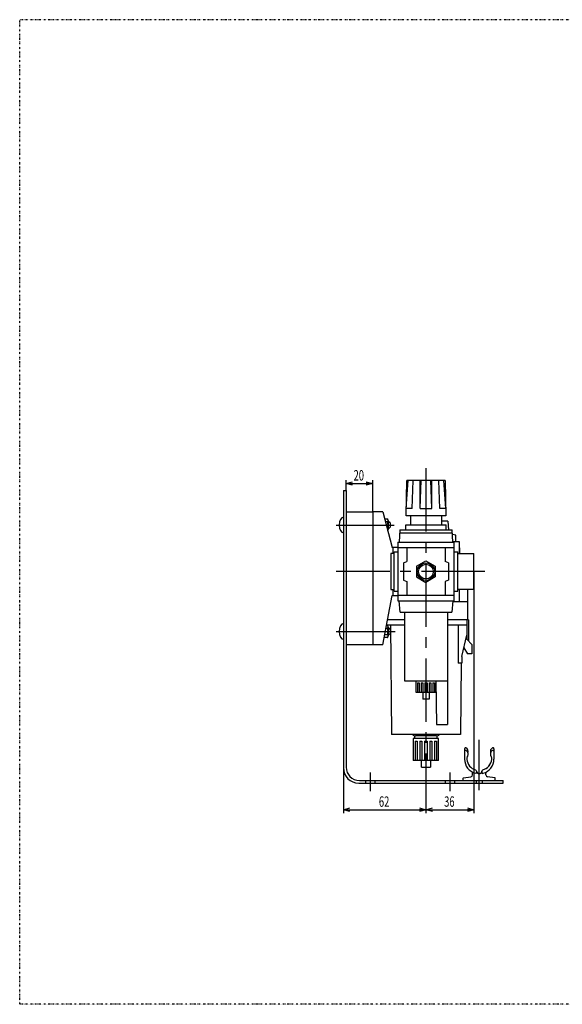
# Model space of a CAD drawing. Extents: x 1066 to 2116, y 29 to 769.
# Drawn here: x 1066 to 1474, y 29 to 769 of the extents above; entities that cross this region are included whole.
import ezdxf
from ezdxf.enums import TextEntityAlignment as Align

# ---------------------------------------------------------------- set-up
doc = ezdxf.new("R2010")
doc.units = 0
doc.header["$LTSCALE"] = 2.5
doc.header["$PDMODE"] = 65
doc.header["$PDSIZE"] = 0.2
for name, pattern in [('CENTER2', [28.575, 19.05, -3.175, 3.175, -3.175]), ('DIVIDE', [1.25, 0.5, -0.25, 0, -0.25, 0, -0.25]), ('HIDDEN2', [4.7625, 3.175, -1.5875])]:
    doc.linetypes.add(name, pattern=pattern)
doc.layers.get('0').update_dxf_attribs({"linetype": 'CONTINUOUS'})
doc.layers.get('DEFPOINTS').update_dxf_attribs({"color": 3, "linetype": 'DIVIDE'})
for name, color, linetype in [('1', 7, 'CONTINUOUS'), ('2', 7, 'CONTINUOUS'), ('3', 7, 'CONTINUOUS'), ('4', 7, 'CONTINUOUS'), ('5', 7, 'CONTINUOUS'), ('6', 7, 'CONTINUOUS')]:
    doc.layers.add(name, color=color, linetype=linetype)
doc.styles.add('WinFont1', font='MS Gothic.ttf', dxfattribs={"width": 0.8})
doc.dimstyles.new('DIMSTYEX_2', dxfattribs={"dimscale": 2.5, "dimtxt": 3.136, "dimasz": 2, "dimexe": 1, "dimexo": 0, "dimgap": 0.896, "dimtad": 3, "dimdsep": 46, "dimtxsty": 'WinFont1', "dimblk1": 'OPEN30', "dimblk2": 'OPEN30', "dimsah": 1, "dimcen": 0, "dimclrd": 7, "dimclre": 7, "dimclrt": 7, "dimazin": 2, "dimtfac": 0.7, "dimtofl": 0, "dimtmove": 0, "dimatfit": 3, "dimfxl": 1, "dimtolj": 1, "dimtzin": 0, "dimlwd": -1, "dimlwe": -1, "dimarcsym": 0})

# ---------------------------------------------------------------- blocks, each defined once
blk = doc.blocks.new('_OPEN30')
at = {"color": 0, "linetype": 'BYBLOCK', "lineweight": -2}
for p, q in [((-1, 0.27), (0, 0)), ((0, 0), (-1, -0.27)), ((0, 0), (-1, 0))]:
    blk.add_line(p, q, dxfattribs=at)
blk = doc.blocks.new('*D7')
at = {"layer": '1', "color": 7, "linetype": 'BYBLOCK'}
for p, q in [((1311.34, 414.91), (1311.34, 422.59)), ((1331.34, 398.91), (1331.34, 422.59)), ((1311.34, 420.09), (1331.34, 420.09))]:
    blk.add_line(p, q, dxfattribs=at)
at = {"layer": 'DEFPOINTS', "color": 7, "linetype": 'BYBLOCK'}
for p in [(1311.34, 414.91), (1331.34, 420.09), (1331.34, 398.91)]:
    blk.add_point(p, dxfattribs=at)
at = {"layer": '1', "color": 7, "linetype": 'BYBLOCK', "xscale": 4.9240387651, "yscale": 4.9240387651, "zscale": 4.9240387651, "rotation": 180}
blk.add_blockref('_OPEN30', (1311.34, 420.09), dxfattribs=at)
at = {"layer": '1', "color": 7, "linetype": 'BYBLOCK', "xscale": 4.9240387651, "yscale": 4.9240387651, "zscale": 4.9240387651}
blk.add_blockref('_OPEN30', (1331.34, 420.09), dxfattribs=at)
at = {"layer": '1', "color": 7, "linetype": 'BYBLOCK', "style": 'WinFont1', "width": 0.854701}
blk.add_text('20', height=7.84, dxfattribs=at).set_placement((1316.97, 422.33), (1324.81, 422.33), align=Align.FIT)
blk = doc.blocks.new('*D12')
at = {"layer": '1', "color": 7, "linetype": 'BYBLOCK'}
for p, q in [((1309.34, 206.41), (1309.34, 172.41)), ((1371.34, 206.98), (1371.34, 172.41)), ((1309.34, 174.91), (1371.34, 174.91))]:
    blk.add_line(p, q, dxfattribs=at)
at = {"layer": 'DEFPOINTS', "color": 7, "linetype": 'BYBLOCK'}
for p in [(1309.34, 206.41), (1371.34, 206.98), (1371.34, 174.91)]:
    blk.add_point(p, dxfattribs=at)
at = {"layer": '1', "color": 7, "linetype": 'BYBLOCK', "xscale": 4.9240387651, "yscale": 4.9240387651, "zscale": 4.9240387651, "rotation": 180}
blk.add_blockref('_OPEN30', (1309.34, 174.91), dxfattribs=at)
at = {"layer": '1', "color": 7, "linetype": 'BYBLOCK', "xscale": 4.9240387651, "yscale": 4.9240387651, "zscale": 4.9240387651}
blk.add_blockref('_OPEN30', (1371.34, 174.91), dxfattribs=at)
at = {"layer": '1', "color": 7, "linetype": 'BYBLOCK', "style": 'WinFont1', "width": 0.854701}
blk.add_text('62', height=7.84, dxfattribs=at).set_placement((1335.97, 177.15), (1343.81, 177.15), align=Align.FIT)
blk = doc.blocks.new('*D13')
at = {"layer": '1', "color": 7, "linetype": 'BYBLOCK'}
for p, q in [((1407.34, 353.91), (1407.34, 172.41)), ((1371.34, 206.98), (1371.34, 172.41)), ((1371.34, 174.91), (1407.34, 174.91))]:
    blk.add_line(p, q, dxfattribs=at)
at = {"layer": 'DEFPOINTS', "color": 7, "linetype": 'BYBLOCK'}
for p in [(1407.34, 353.91), (1371.34, 206.98), (1407.34, 174.91)]:
    blk.add_point(p, dxfattribs=at)
at = {"layer": '1', "color": 7, "linetype": 'BYBLOCK', "xscale": 4.9240387651, "yscale": 4.9240387651, "zscale": 4.9240387651, "rotation": 180}
blk.add_blockref('_OPEN30', (1371.34, 174.91), dxfattribs=at)
at = {"layer": '1', "color": 7, "linetype": 'BYBLOCK', "xscale": 4.9240387651, "yscale": 4.9240387651, "zscale": 4.9240387651}
blk.add_blockref('_OPEN30', (1407.34, 174.91), dxfattribs=at)
at = {"layer": '1', "color": 7, "linetype": 'BYBLOCK', "style": 'WinFont1', "width": 0.854701}
blk.add_text('36', height=7.84, dxfattribs=at).set_placement((1384.97, 177.15), (1392.81, 177.15), align=Align.FIT)

msp = doc.modelspace()

# ---------------------------------------------------------------- linework, layer by layer
at = {"layer": '1', "color": 7, "linetype": 'CONTINUOUS'}
for p, q in [((1356.478, 401.238), (1358.052, 422.406)), ((1366.935, 401.238), (1366.935, 422.406)), ((1366.935, 401.238), (1367.722, 422.406)), ((1375.755, 401.238), (1374.967, 422.406)), ((1375.755, 401.238), (1375.755, 422.406)), ((1386.211, 401.238), (1384.637, 422.406)), ((1309.344, 414.905), (1309.344, 206.405)), ((1309.344, 414.905), (1311.344, 414.905)), ((1311.344, 414.905), (1311.344, 206.905)), ((1360.907, 401.238), (1356.478, 401.238)), ((1366.935, 401.238), (1375.755, 401.238)), ((1386.211, 401.238), (1381.782, 401.238)), ((1311.344, 398.906), (1331.344, 398.906)), ((1340.237, 393.525), (1342.344, 393.525)), ((1342.844, 392.37), (1342.844, 385.442)), ((1342.344, 391.215), (1340.835, 391.215)), ((1342.03, 386.596), (1342.344, 386.596)), ((1342.844, 391.406), (1343.545, 391.406)), ((1342.844, 386.406), (1343.545, 386.406)), ((1344.345, 390.606), (1343.545, 391.406)), ((1344.345, 387.206), (1343.545, 386.406)), ((1344.345, 390.606), (1344.345, 387.206)), ((1350.094, 371.906), (1345.831, 371.906)), ((1364.344, 357.947), (1371.344, 361.989)), ((1364.344, 357.947), (1364.344, 349.864)), ((1371.344, 361.989), (1378.344, 357.947)), ((1378.344, 357.947), (1378.344, 349.864)), ((1364.344, 349.864), (1371.344, 345.823)), ((1378.344, 349.864), (1371.344, 345.823)), ((1345.835, 335.906), (1350.394, 335.906)), ((1342.344, 311.215), (1341.17, 311.215)), ((1341.606, 313.525), (1342.344, 313.525)), ((1342.844, 312.37), (1342.844, 305.442)), ((1342.844, 311.406), (1343.545, 311.406)), ((1344.345, 310.606), (1343.545, 311.406)), ((1342.344, 304.287), (1339.861, 304.287)), ((1340.297, 306.596), (1342.344, 306.596)), ((1342.844, 306.406), (1343.545, 306.406)), ((1344.345, 307.206), (1343.545, 306.406)), ((1344.345, 310.606), (1344.345, 307.206)), ((1331.344, 298.906), (1311.344, 298.906)), ((1387.544, 285.37), (1387.544, 238.87)), ((1364.944, 270.356), (1364.944, 263.356)), ((1364.944, 270.356), (1366.144, 270.356)), ((1366.144, 270.356), (1366.144, 263.356)), ((1367.744, 270.356), (1367.744, 263.356)), ((1367.744, 270.356), (1368.944, 270.356)), ((1368.944, 270.356), (1368.944, 263.356)), ((1370.544, 270.356), (1370.544, 263.356)), ((1370.544, 270.356), (1372.144, 270.356)), ((1372.144, 270.356), (1372.144, 263.356)), ((1373.744, 270.356), (1373.744, 263.356)), ((1373.744, 270.356), (1374.944, 270.356)), ((1374.944, 270.356), (1374.944, 263.356)), ((1376.544, 270.356), (1376.544, 263.356)), ((1376.544, 270.356), (1377.744, 270.356)), ((1377.744, 270.356), (1377.744, 263.356)), ((1379.133, 238.87), (1387.544, 238.87)), ((1363.344, 226.449), (1363.344, 211.949)), ((1363.344, 226.449), (1364.844, 226.449)), ((1364.844, 226.449), (1364.844, 211.949)), ((1366.844, 226.449), (1366.844, 211.949)), ((1366.844, 226.449), (1368.344, 226.449)), ((1368.344, 226.449), (1368.344, 211.949)), ((1370.344, 226.449), (1370.344, 211.949)), ((1370.344, 226.449), (1372.344, 226.449)), ((1372.344, 226.449), (1372.344, 211.949)), ((1374.344, 226.449), (1374.344, 211.949)), ((1374.344, 226.449), (1375.844, 226.449)), ((1375.844, 226.449), (1375.844, 211.949)), ((1377.844, 226.449), (1377.844, 211.949)), ((1377.844, 226.449), (1379.344, 226.449)), ((1379.344, 226.449), (1379.344, 211.949)), ((1400.344, 220.767), (1400.344, 212.905)), ((1400.344, 218.834), (1400.344, 212.905)), ((1422.344, 220.767), (1422.344, 212.905)), ((1422.344, 218.834), (1422.344, 212.905)), ((1406.344, 201.206), (1406.344, 202.513)), ((1409.342, 203.905), (1409.344, 202.965)), ((1413.346, 203.905), (1413.344, 202.965)), ((1416.344, 201.206), (1416.344, 202.513)), ((1320.844, 194.905), (1429.344, 194.905)), ((1321.344, 196.905), (1429.344, 196.905)), ((1399.344, 196.905), (1399.344, 198.645)), ((1399.602, 198.942), (1405.056, 199.721)), ((1423.087, 198.942), (1417.632, 199.721)), ((1423.344, 196.905), (1423.344, 198.645)), ((1429.344, 194.905), (1429.344, 196.905))]:
    msp.add_line(p, q, dxfattribs=at)
at = {"layer": '1', "color": 1, "linetype": 'CONTINUOUS'}
for p, q in [((1342.844, 391.006), (1343.945, 391.006)), ((1342.844, 386.806), (1343.945, 386.806)), ((1342.844, 311.006), (1343.945, 311.006)), ((1342.844, 306.806), (1343.945, 306.806))]:
    msp.add_line(p, q, dxfattribs=at)
at = {"layer": '1', "color": 1, "linetype": 'CENTER2'}
for p, q in [((1411.344, 189.731), (1411.344, 227.391)), ((1329.344, 202.905), (1329.344, 188.905)), ((1389.344, 202.905), (1389.344, 188.905))]:
    msp.add_line(p, q, dxfattribs=at)
at = {"layer": '1', "color": 4, "linetype": 'HIDDEN2'}
for p, q in [((1325.844, 196.905), (1325.844, 194.905)), ((1332.844, 196.905), (1332.844, 194.905)), ((1385.844, 196.905), (1385.844, 194.905)), ((1392.844, 196.905), (1392.844, 194.905)), ((1409.244, 194.905), (1409.244, 196.905)), ((1413.444, 196.905), (1413.444, 194.905))]:
    msp.add_line(p, q, dxfattribs=at)
at = {"layer": '1', "color": 7, "linetype": 'CONTINUOUS'}
for radius in [6.575, 5.5]:
    msp.add_circle((1371.344, 353.906), radius, dxfattribs=at)
for centre, radius, start, end in [((1401.044, 220.767), 0.7, 63.010042, 180), ((1401.044, 218.834), 0.7, 63.010042, 180), ((1400.001, 218.718), 3, -18.79823, 63.010042), ((1400.001, 216.784), 3, -33.885184, 63.010042), ((1405.397, 213.16), 3.5, 146.114816, -172.86039), ((1422.688, 218.718), 3, 116.989958, -161.20177), ((1422.688, 216.784), 3, 116.989958, -146.069696), ((1417.295, 213.156), 3.5, -7.176488, 33.930304), ((1421.644, 220.767), 0.7, 0, 116.989958), ((1421.644, 218.834), 0.7, 0, 116.989958), ((1411.344, 212.905), 11, 180, -105.196838), ((1411.344, 213.905), 9.494, -172.86039, -106.60155), ((1411.344, 213.905), 9.498, -73.39845, -7.176488), ((1411.344, 213.905), 9.5, -73.39845, -26.271225), ((1411.344, 212.905), 11, -74.803162, 0), ((1320.844, 206.405), 11.5, 180, -90), ((1321.344, 206.905), 10, 180, -90), ((1404.844, 201.206), 1.5, -81.869898, 0), ((1405.344, 202.513), 1, 0, 60), ((1408.644, 202.965), 0.7, -105.196838, 0), ((1408.344, 203.843), 1, 0, 73.39845), ((1408.344, 203.843), 1, 0, 73.39845), ((1411.344, 203.905), 2, 180, 0), ((1414.344, 203.843), 1, 106.60155, 180), ((1414.344, 203.843), 1, 106.60155, 180), ((1414.044, 202.965), 0.7, 180, -74.803162), ((1417.344, 202.513), 1, 120, 180), ((1417.844, 201.206), 1.5, 180, -98.130102), ((1399.644, 198.645), 0.3, 98.130102, 180), ((1423.044, 198.645), 0.3, 0, 81.869898)]:
    msp.add_arc(centre, radius, start, end, dxfattribs=at)
for centre, major_axis, ratio, start_param, end_param in [((1309.344, 388.906), (0, -5.9), 0.5254237, 3.1415927, 6.2831853), ((1342.344, 392.37), (0, -1.155), 0.4330127, 0, 3.1415927), ((1342.344, 388.906), (0, -2.309), 0.2165064, 0, 3.1415927), ((1342.344, 385.442), (0, -1.155), 0.4330127, 0.5116501, 3.1415927), ((1309.344, 308.906), (0, -5.9), 0.5254237, 3.1415927, 6.2831853), ((1342.344, 312.37), (0, -1.155), 0.4330127, 0, 3.1415927), ((1342.344, 308.906), (0, -2.309), 0.2165064, 0, 3.1415927), ((1342.344, 305.442), (0, -1.155), 0.4330127, 0.5116501, 3.1415927), ((1342.344, 305.442), (0, -1.155), 0.4330127, 0, 0.5116501)]:
    msp.add_ellipse(centre, major_axis=major_axis, ratio=ratio, start_param=start_param, end_param=end_param, dxfattribs=at)
at = {"layer": '2', "color": 7, "linetype": 'CONTINUOUS'}
for p, q in [((1356.345, 395.906), (1356.866, 422.406)), ((1385.823, 422.406), (1356.866, 422.406)), ((1385.823, 422.406), (1386.344, 395.906)), ((1386.344, 395.906), (1356.345, 395.906)), ((1359.694, 395.906), (1359.694, 389.006)), ((1382.994, 395.906), (1382.994, 389.006)), ((1351.647, 385.306), (1351.244, 375.906)), ((1351.647, 385.306), (1391.042, 385.306)), ((1356.094, 385.306), (1356.094, 389.006)), ((1356.094, 389.006), (1386.447, 389.006)), ((1387.845, 391.906), (1382.994, 391.906)), ((1386.447, 385.306), (1386.447, 389.006)), ((1387.845, 391.906), (1388.19, 385.306)), ((1391.444, 375.906), (1391.042, 385.306)), ((1391.144, 382.906), (1351.544, 382.906)), ((1393.802, 381.325), (1391.192, 381.785)), ((1393.888, 376.406), (1393.802, 381.325)), ((1346.345, 371.906), (1346.345, 367.406)), ((1350.094, 375.906), (1392.594, 375.906)), ((1350.094, 375.906), (1350.094, 331.906)), ((1350.094, 371.906), (1392.294, 371.906)), ((1356.844, 371.906), (1356.844, 361.406)), ((1385.844, 371.906), (1385.844, 361.406)), ((1391.423, 376.406), (1396.344, 376.406)), ((1392.594, 331.906), (1392.594, 375.906)), ((1396.344, 376.406), (1396.502, 367.406)), ((1396.345, 376.406), (1396.345, 367.406)), ((1347.344, 367.406), (1344.845, 367.406)), ((1344.845, 367.406), (1344.845, 340.406)), ((1347.344, 368.656), (1350.094, 368.656)), ((1347.344, 339.156), (1347.344, 368.656)), ((1392.594, 368.656), (1395.344, 368.656)), ((1395.344, 339.156), (1395.344, 368.656)), ((1395.344, 367.406), (1407.345, 367.406)), ((1407.345, 340.406), (1407.345, 367.406)), ((1354.344, 360.406), (1356.844, 361.406)), ((1354.344, 360.406), (1354.344, 347.406)), ((1388.344, 360.406), (1385.844, 361.406)), ((1388.344, 360.406), (1388.344, 347.406)), ((1344.845, 340.406), (1347.344, 340.406)), ((1346.345, 340.406), (1346.345, 335.906)), ((1354.344, 347.406), (1356.844, 346.406)), ((1356.844, 346.406), (1356.844, 335.906)), ((1388.344, 347.406), (1385.844, 346.406)), ((1385.844, 346.406), (1385.844, 335.906)), ((1407.345, 340.406), (1395.344, 340.406)), ((1396.345, 340.406), (1396.345, 331.406)), ((1402.844, 317.606), (1402.844, 340.617)), ((1347.344, 339.156), (1350.094, 339.156)), ((1392.594, 335.906), (1350.394, 335.906)), ((1392.594, 339.156), (1395.344, 339.156)), ((1350.094, 331.906), (1392.594, 331.906)), ((1352.044, 323.406), (1351.244, 331.906)), ((1391.444, 331.906), (1390.644, 323.406)), ((1391.397, 331.406), (1402.844, 331.406)), ((1352.044, 323.406), (1390.644, 323.406)), ((1355.144, 323.406), (1355.144, 271.906)), ((1387.544, 323.406), (1387.544, 271.906)), ((1355.144, 313.606), (1341.622, 313.606)), ((1355.144, 317.606), (1342.377, 317.606)), ((1344.776, 313.606), (1345.493, 231.406)), ((1403.235, 317.606), (1387.544, 317.606)), ((1401.935, 313.606), (1387.544, 313.606)), ((1395.52, 313.606), (1395.52, 285.106)), ((1401.935, 317.606), (1401.935, 303.03)), ((1403.235, 317.606), (1403.235, 301.73)), ((1398.297, 290.106), (1401.935, 306.105)), ((1399.803, 296.729), (1402.473, 292.105)), ((1401.935, 303.03), (1405.735, 299.23)), ((1405.735, 299.229), (1405.735, 292.105)), ((1398.297, 290.105), (1398.297, 285.106)), ((1405.735, 292.105), (1402.472, 292.105)), ((1398.297, 285.106), (1395.52, 285.106)), ((1397.665, 285.106), (1397.196, 231.406)), ((1355.144, 271.906), (1387.544, 271.906)), ((1363.844, 271.906), (1363.844, 263.356)), ((1378.844, 271.906), (1378.844, 263.356)), ((1378.847, 271.906), (1379.133, 238.87)), ((1363.844, 263.356), (1378.844, 263.356)), ((1368.994, 263.356), (1368.994, 257.906)), ((1373.694, 263.356), (1373.694, 257.906)), ((1373.694, 257.906), (1368.994, 257.906)), ((1397.196, 231.406), (1345.493, 231.406)), ((1379.213, 230.406), (1363.476, 230.406))]:
    msp.add_line(p, q, dxfattribs=at)
for centre, start, end in [((1363.476, 233.406), -138.1897, -90), ((1379.213, 233.406), -90.0001, -41.8103)]:
    msp.add_arc(centre, 3, start, end, dxfattribs=at)
at = {"layer": '3', "color": 1, "linetype": 'CENTER2'}
for p, q in [((1371.344, 431.571), (1371.344, 199.865)), ((1415.57, 353.906), (1303.82, 353.906))]:
    msp.add_line(p, q, dxfattribs=at)
at = {"layer": '4', "color": 7, "linetype": 'CONTINUOUS'}
for p, q in [((1362.844, 230.473), (1362.844, 228.449)), ((1379.844, 228.449), (1379.844, 230.473)), ((1380.844, 228.449), (1361.844, 228.449)), ((1361.844, 228.449), (1361.844, 211.949)), ((1380.844, 211.949), (1380.844, 228.449)), ((1380.844, 211.949), (1361.844, 211.949)), ((1367.994, 206.976), (1367.994, 211.949)), ((1374.694, 211.949), (1374.694, 206.976)), ((1367.994, 206.976), (1374.694, 206.976))]:
    msp.add_line(p, q, dxfattribs=at)
at = {"layer": '5', "color": 7, "linetype": 'CONTINUOUS'}
for p, q in [((1360.907, 401.238), (1361.627, 422.406)), ((1381.782, 401.238), (1381.062, 422.406)), ((1331.344, 398.906), (1331.344, 298.906)), ((1338.844, 398.906), (1331.344, 398.906)), ((1338.844, 398.906), (1345.831, 371.906)), ((1338.844, 298.906), (1345.835, 335.906)), ((1338.844, 298.906), (1331.344, 298.906))]:
    msp.add_line(p, q, dxfattribs=at)
at = {"layer": '6', "color": 1, "linetype": 'CENTER2'}
for p, q in [((1303.82, 388.906), (1347.344, 388.906)), ((1303.887, 308.906), (1348.115, 308.906))]:
    msp.add_line(p, q, dxfattribs=at)
at = {"layer": 'DEFPOINTS', "color": 3, "lineweight": -2}
for p, q in [((1066.201, 28.696), (1066.201, 768.696)), ((2116.201, 768.696), (1066.201, 768.696)), ((2116.201, 28.696), (1066.201, 28.696))]:
    msp.add_line(p, q, dxfattribs=at)

# ---------------------------------------------------------------- dimensions: what is measured, and where the dimension line sits
at = {"layer": '1', "color": 7, "linetype": 'BYBLOCK'}
for base, p1, p2, picture, middle in [((1331.344, 420.09), (1311.344, 414.905), (1331.344, 398.906), '*D7', (1321.344, 426.705)), ((1407.345, 174.905), (1371.344, 206.976), (1407.345, 353.906), '*D13', (1389.344, 181.52)), ((1371.344, 174.905), (1309.344, 206.405), (1371.344, 206.976), '*D12', (1340.344, 181.52))]:
    dim = msp.add_linear_dim(base=base, p1=p1, p2=p2, dimstyle='DIMSTYEX_2', dxfattribs=at)
    dim.commit()
    dim.dimension.update_dxf_attribs({"geometry": picture, "text_midpoint": middle})

doc.saveas('drawing.dxf')
